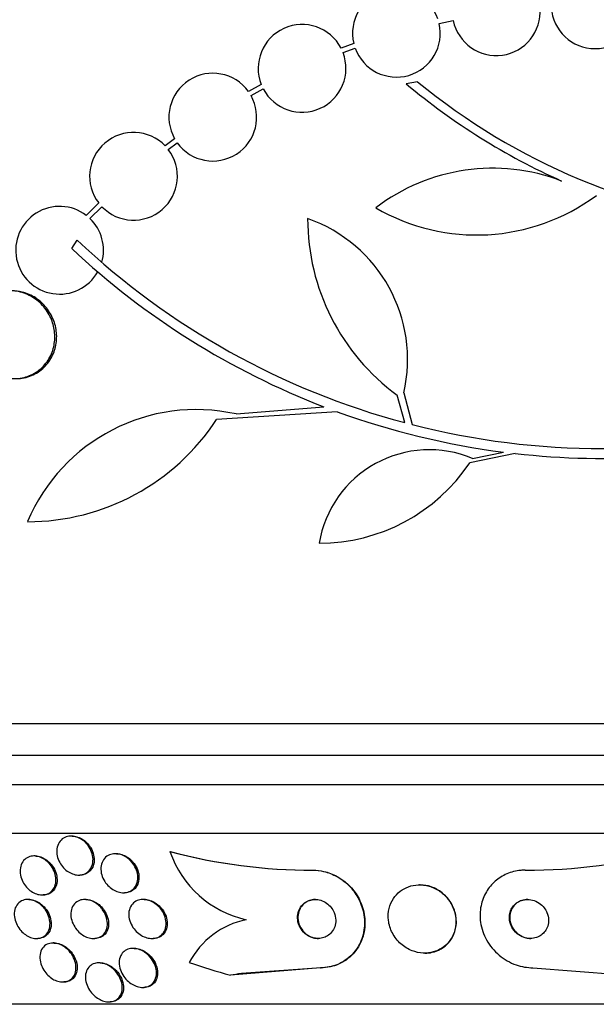
# Model space of a CAD drawing. Units: millimetres. Extents: x 0 to 1408, y 0 to 1210.
# Drawn here: x 988 to 1000, y 523 to 543 of the extents above; entities that cross this region are included whole.
import ezdxf
from ezdxf import colors
from ezdxf.entities.mleader import LeaderData, LeaderLine
from ezdxf.math import Vec2, Vec3

# ---------------------------------------------------------------- set-up
doc = ezdxf.new("R2010")
doc.units = ezdxf.units.MM
doc.layers.add('DV5_Défaut', color=7, linetype='Continuous')
doc.layers.add('Défaut', color=7, linetype='Continuous')

# ---------------------------------------------------------------- blocks, each defined once
blk = doc.blocks.new('_DOT')
at = {"color": 0}
blk.add_line((0, 0), (-1, 0), dxfattribs=at)
at = {"color": 0, "const_width": 0.333}
blk.add_lwpolyline([(-0.1665, 0, 1), (0.1665, 0, 1)], format="xyb", close=True, dxfattribs=at)
blk = doc.blocks.new('SE4')
at = {"layer": 'DV5_Défaut', "color": 7, "linetype": 'Continuous'}
for p, q in [((996.883, 542.879), (997.171, 542.941)), ((995.13, 542.471), (994.868, 542.374)), ((994.909, 542.283), (995.159, 542.375)), ((993.232, 541.63), (992.968, 541.487)), ((996.437, 541.686), (996.206, 541.644)), ((993.022, 541.402), (993.274, 541.539)), ((991.455, 540.516), (991.26, 540.371)), ((991.325, 540.295), (991.509, 540.432)), ((989.897, 539.199), (989.642, 538.944)), ((989.718, 538.879), (989.963, 539.123)), ((989.344, 538.265), (989.457, 538.436)), ((996.175, 534.694), (996.021, 535.258)), ((996.155, 535.303), (996.33, 534.654)), ((992.714, 534.872), (994.517, 535.02)), ((994.791, 534.918), (992.315, 534.758)), ((998.443, 534.061), (997.509, 533.87)), ((997.567, 533.958), (998.202, 534.09)), ((1026.914, 528.515), (973.247, 528.515)), ((1026.669, 527.865), (973.492, 527.865)), ((1026.426, 527.265), (973.734, 527.265)), ((1025.986, 526.265), (974.175, 526.265)), ((989.352, 526.215), (989.329, 526.215)), ((990.262, 525.853), (990.239, 525.853)), ((991.358, 525.896), (991.366, 525.896)), ((988.593, 525.807), (988.57, 525.807)), ((994.293, 525.515), (994.301, 525.515)), ((989.489, 525.415), (989.512, 525.415)), ((990.404, 525.053), (990.429, 525.053)), ((996.485, 525.215), (996.477, 525.215)), ((988.465, 524.915), (988.441, 524.915)), ((988.736, 525.007), (988.76, 525.007)), ((989.634, 524.915), (989.61, 524.915)), ((990.83, 524.915), (990.807, 524.915)), ((988.623, 524.115), (988.647, 524.115)), ((988.987, 524.023), (988.963, 524.023)), ((989.792, 524.115), (989.815, 524.115)), ((990.989, 524.115), (991.013, 524.115)), ((990.625, 523.912), (990.601, 523.912)), ((996.586, 523.815), (996.594, 523.815)), ((989.926, 523.615), (989.902, 523.615)), ((994.449, 523.515), (992.599, 523.361)), ((994.458, 523.515), (992.824, 523.395)), ((994.449, 523.515), (994.458, 523.515)), ((998.805, 523.515), (1000.753, 523.361)), ((989.16, 523.223), (989.184, 523.223)), ((990.8, 523.112), (990.825, 523.112)), ((990.106, 522.815), (990.13, 522.815)), ((1024.056, 522.765), (976.104, 522.765))]:
    blk.add_line(p, q, dxfattribs=at)
for centre, radius, start, end in [((996.005, 542.681), 0.9, 19.1291, 193.4492), ((1000.08, 543.265), 0.9, 183.6132, 356.3868), ((998.052, 543.122), 0.9, 191.6188, 4.4284), ((994.069, 541.96), 0.9, 27.3762, 201.5132), ((996.005, 542.681), 0.9, 199.8285, 12.7498), ((994.069, 541.96), 0.9, 207.8931, 20.9963), ((992.238, 540.96), 0.9, 35.8373, 209.5261), ((1004.957, 552.087), 13.625, 230.0381, 245.8987), ((1004.986, 552.134), 13.5, 230.7055, 263.6724), ((992.238, 540.96), 0.9, 215.9075, 29.4558), ((990.612, 539.747), 0.9, 43.9077, 217.4817), ((990.612, 539.747), 0.9, 223.8635, 37.5259), ((997.979, 535.957), 3.954, 69.045, 127.3541), ((997.65, 542.665), 4.122, 239.8689, 306.5639), ((989.095, 538.23), 0.9, 52.5718, 330.472), ((989.095, 538.23), 0.9, 344.0507, 46.1886), ((998.671, 538.879), 4.488, 180, 233.7981), ((993.175, 535.992), 3.058, 346.9775, 70.7392), ((1000.224, 549.863), 15.7, 226.7059, 255.0557), ((1000.224, 549.863), 15.902, 226.8318, 248.9712), ((991.898, 531.209), 3.753, 77.4427, 157.1967), ((988.439, 537.298), 4.635, 270, 326.7576), ((1000.214, 549.824), 15.862, 250.0095, 262.7132), ((1000.224, 549.863), 15.7, 255.6423, 284.5029), ((1000.224, 549.863), 15.902, 263.5707, 284.6979), ((996.679, 531.849), 2.289, 67.1599, 170.6145), ((994.421, 535.939), 3.717, 270, 326.1834), ((993.391, 526.6), 2.151, 199.0988, 257.4465), ((994.289, 536.977), 11.462, 255.1848, 270.0171), ((994.297, 536.976), 11.461, 255.1844, 270.0171), ((998.654, 537.508), 11.993, 269.9719, 284.4884), ((993.271, 522.82), 1.716, 101.6948, 152.0884), ((994.499, 511.748), 11.767, 98.1829, 99.2922)]:
    blk.add_arc(centre, radius, start, end, dxfattribs=at)
blk.add_ellipse((996.676, 538.265), major_axis=(0, -15.463), ratio=0.989889, start_param=5.955865, end_param=6.013581, dxfattribs=at)
for points, knots in [([(987.527, 535.874), (987.588, 535.811), (987.658, 535.758), (987.732, 535.715), (987.821, 535.664), (987.918, 535.629), (988.017, 535.611), (988.119, 535.593), (988.226, 535.594), (988.327, 535.613), (988.429, 535.633), (988.528, 535.673), (988.616, 535.731), (988.7, 535.786), (988.777, 535.859), (988.837, 535.944), (988.894, 536.023), (988.938, 536.115), (988.965, 536.212), (988.99, 536.303), (989.001, 536.401), (988.996, 536.498), (988.992, 536.592), (988.973, 536.687), (988.941, 536.775), (988.924, 536.821), (988.904, 536.866), (988.881, 536.908), (988.831, 537.001), (988.765, 537.085), (988.689, 537.155), (988.614, 537.224), (988.528, 537.281), (988.437, 537.321), (988.343, 537.364), (988.241, 537.389), (988.14, 537.396), (988.036, 537.403), (987.93, 537.391), (987.831, 537.359), (987.733, 537.328), (987.64, 537.277), (987.559, 537.21), (987.483, 537.146), (987.416, 537.066), (987.366, 536.976), (987.319, 536.892), (987.285, 536.797), (987.268, 536.699), (987.252, 536.606), (987.25, 536.508), (987.263, 536.413), (987.276, 536.319), (987.304, 536.226), (987.343, 536.141), (987.375, 536.073), (987.415, 536.008), (987.461, 535.95)], [0, 0, 0, 0, 0.047507, 0.047507, 0.047507, 0.104957, 0.104957, 0.104957, 0.164775, 0.164775, 0.164775, 0.224739, 0.224739, 0.224739, 0.282266, 0.282266, 0.282266, 0.335986, 0.335986, 0.335986, 0.38656, 0.38656, 0.38656, 0.435996, 0.435996, 0.435996, 0.461437, 0.461437, 0.461437, 0.517506, 0.517506, 0.517506, 0.573409, 0.573409, 0.573409, 0.631903, 0.631903, 0.631903, 0.692106, 0.692106, 0.692106, 0.751471, 0.751471, 0.751471, 0.807753, 0.807753, 0.807753, 0.86036, 0.86036, 0.86036, 0.910489, 0.910489, 0.910489, 0.960187, 0.960187, 0.960187, 1, 1, 1, 1]), ([(988.205, 535.598), (988.208, 535.598), (988.21, 535.598), (988.213, 535.598), (988.317, 535.599), (988.422, 535.62), (988.519, 535.66), (988.614, 535.699), (988.703, 535.757), (988.778, 535.83), (988.849, 535.899), (988.91, 535.984), (988.953, 536.077), (988.994, 536.164), (989.02, 536.26), (989.031, 536.358), (989.04, 536.452), (989.035, 536.549), (989.016, 536.642), (989.007, 536.69), (988.993, 536.737), (988.976, 536.782), (988.94, 536.879), (988.888, 536.971), (988.825, 537.05), (988.762, 537.128), (988.687, 537.197), (988.605, 537.251), (988.519, 537.307), (988.424, 537.348), (988.327, 537.373), (988.259, 537.389), (988.189, 537.398), (988.12, 537.398)], [0, 0, 0, 0, 0.003201, 0.003201, 0.003201, 0.121526, 0.121526, 0.121526, 0.237429, 0.237429, 0.237429, 0.346669, 0.346669, 0.346669, 0.448598, 0.448598, 0.448598, 0.546179, 0.546179, 0.546179, 0.595782, 0.595782, 0.595782, 0.702828, 0.702828, 0.702828, 0.809535, 0.809535, 0.809535, 0.921542, 0.921542, 0.921542, 1, 1, 1, 1]), ([(989.655, 526.05), (989.69, 526.011), (989.718, 525.966), (989.739, 525.92), (989.759, 525.874), (989.773, 525.825), (989.778, 525.778), (989.784, 525.729), (989.781, 525.679), (989.77, 525.634), (989.758, 525.59), (989.738, 525.549), (989.71, 525.515), (989.684, 525.483), (989.65, 525.457), (989.612, 525.44), (989.578, 525.425), (989.539, 525.416), (989.499, 525.415), (989.462, 525.414), (989.423, 525.419), (989.385, 525.431), (989.348, 525.442), (989.311, 525.459), (989.277, 525.48), (989.241, 525.503), (989.207, 525.531), (989.178, 525.562), (989.146, 525.596), (989.118, 525.634), (989.097, 525.674), (989.073, 525.718), (989.055, 525.764), (989.046, 525.81), (989.035, 525.86), (989.033, 525.909), (989.04, 525.956), (989.046, 526.003), (989.062, 526.047), (989.086, 526.085), (989.109, 526.121), (989.139, 526.151), (989.175, 526.174), (989.208, 526.193), (989.246, 526.207), (989.286, 526.212), (989.323, 526.217), (989.362, 526.215), (989.401, 526.207), (989.438, 526.199), (989.476, 526.185), (989.511, 526.167), (989.548, 526.147), (989.583, 526.122), (989.613, 526.094), (989.628, 526.08), (989.642, 526.066), (989.655, 526.05)], [0, 0, 0, 0, 0.059934, 0.059934, 0.059934, 0.119695, 0.119695, 0.119695, 0.18228, 0.18228, 0.18228, 0.243948, 0.243948, 0.243948, 0.30054, 0.30054, 0.30054, 0.350888, 0.350888, 0.350888, 0.397273, 0.397273, 0.397273, 0.443162, 0.443162, 0.443162, 0.491551, 0.491551, 0.491551, 0.544496, 0.544496, 0.544496, 0.602695, 0.602695, 0.602695, 0.664765, 0.664765, 0.664765, 0.727028, 0.727028, 0.727028, 0.785109, 0.785109, 0.785109, 0.836983, 0.836983, 0.836983, 0.884177, 0.884177, 0.884177, 0.929951, 0.929951, 0.929951, 0.977397, 0.977397, 0.977397, 1, 1, 1, 1]), ([(989.352, 526.215), (989.363, 526.215), (989.374, 526.214), (989.385, 526.213), (989.423, 526.209), (989.461, 526.199), (989.498, 526.184), (989.535, 526.168), (989.571, 526.147), (989.603, 526.122), (989.638, 526.095), (989.67, 526.063), (989.697, 526.028), (989.711, 526.01), (989.723, 525.991), (989.735, 525.972)], [0, 0, 0, 0, 0.076245, 0.076245, 0.076245, 0.327994, 0.327994, 0.327994, 0.583662, 0.583662, 0.583662, 0.857522, 0.857522, 0.857522, 1, 1, 1, 1]), ([(989.735, 525.972), (989.762, 525.926), (989.782, 525.876), (989.793, 525.827), (989.804, 525.778), (989.807, 525.728), (989.802, 525.682), (989.796, 525.634), (989.781, 525.589), (989.758, 525.551), (989.737, 525.514), (989.707, 525.483), (989.671, 525.46), (989.639, 525.439), (989.601, 525.425), (989.561, 525.418), (989.545, 525.416), (989.529, 525.415), (989.513, 525.415)], [0, 0, 0, 0, 0.195333, 0.195333, 0.195333, 0.390512, 0.390512, 0.390512, 0.587342, 0.587342, 0.587342, 0.771909, 0.771909, 0.771909, 0.936571, 0.936571, 0.936571, 1, 1, 1, 1]), ([(990.549, 525.712), (990.586, 525.675), (990.618, 525.631), (990.642, 525.586), (990.667, 525.541), (990.684, 525.493), (990.693, 525.445), (990.702, 525.396), (990.703, 525.345), (990.695, 525.298), (990.687, 525.252), (990.669, 525.208), (990.643, 525.171), (990.619, 525.137), (990.587, 525.109), (990.55, 525.088), (990.517, 525.07), (990.479, 525.059), (990.439, 525.055), (990.402, 525.051), (990.363, 525.054), (990.325, 525.062), (990.287, 525.071), (990.249, 525.085), (990.214, 525.104), (990.177, 525.124), (990.141, 525.15), (990.11, 525.178), (990.076, 525.21), (990.045, 525.247), (990.021, 525.285), (989.994, 525.328), (989.973, 525.374), (989.96, 525.42), (989.946, 525.469), (989.94, 525.52), (989.943, 525.568), (989.947, 525.616), (989.959, 525.663), (989.981, 525.703), (990.001, 525.741), (990.03, 525.775), (990.065, 525.8), (990.096, 525.822), (990.133, 525.838), (990.173, 525.847), (990.209, 525.854), (990.248, 525.855), (990.287, 525.85), (990.325, 525.845), (990.363, 525.833), (990.399, 525.817), (990.437, 525.8), (990.473, 525.778), (990.506, 525.751), (990.521, 525.739), (990.535, 525.726), (990.549, 525.712)], [0, 0, 0, 0, 0.060339, 0.060339, 0.060339, 0.12049, 0.12049, 0.12049, 0.183754, 0.183754, 0.183754, 0.24605, 0.24605, 0.24605, 0.302838, 0.302838, 0.302838, 0.352886, 0.352886, 0.352886, 0.398735, 0.398735, 0.398735, 0.444116, 0.444116, 0.444116, 0.492183, 0.492183, 0.492183, 0.545104, 0.545104, 0.545104, 0.60364, 0.60364, 0.60364, 0.666349, 0.666349, 0.666349, 0.729268, 0.729268, 0.729268, 0.787633, 0.787633, 0.787633, 0.839284, 0.839284, 0.839284, 0.885966, 0.885966, 0.885966, 0.931212, 0.931212, 0.931212, 0.978284, 0.978284, 0.978284, 1, 1, 1, 1]), ([(990.261, 525.853), (990.288, 525.853), (990.316, 525.85), (990.343, 525.844), (990.38, 525.835), (990.418, 525.821), (990.454, 525.801), (990.491, 525.781), (990.526, 525.756), (990.558, 525.727), (990.573, 525.713), (990.587, 525.698), (990.6, 525.682)], [0, 0, 0, 0, 0.218348, 0.218348, 0.218348, 0.523197, 0.523197, 0.523197, 0.845643, 0.845643, 0.845643, 1, 1, 1, 1]), ([(988.879, 525.659), (988.914, 525.621), (988.944, 525.577), (988.966, 525.533), (988.989, 525.488), (989.005, 525.441), (989.013, 525.395), (989.022, 525.346), (989.023, 525.296), (989.015, 525.251), (989.007, 525.204), (988.99, 525.16), (988.965, 525.124), (988.941, 525.089), (988.909, 525.06), (988.872, 525.04), (988.838, 525.022), (988.8, 525.011), (988.759, 525.008), (988.723, 525.006), (988.684, 525.01), (988.646, 525.02), (988.609, 525.03), (988.573, 525.046), (988.539, 525.066), (988.503, 525.087), (988.47, 525.113), (988.441, 525.142), (988.409, 525.174), (988.381, 525.21), (988.358, 525.248), (988.333, 525.29), (988.314, 525.335), (988.302, 525.38), (988.288, 525.428), (988.283, 525.478), (988.286, 525.525), (988.289, 525.573), (988.301, 525.619), (988.322, 525.66), (988.342, 525.698), (988.37, 525.732), (988.405, 525.757), (988.437, 525.779), (988.474, 525.795), (988.515, 525.803), (988.551, 525.809), (988.59, 525.809), (988.629, 525.802), (988.666, 525.795), (988.703, 525.783), (988.739, 525.765), (988.774, 525.747), (988.809, 525.723), (988.84, 525.697), (988.853, 525.685), (988.866, 525.672), (988.879, 525.659)], [0, 0, 0, 0, 0.058701, 0.058701, 0.058701, 0.117165, 0.117165, 0.117165, 0.179663, 0.179663, 0.179663, 0.242983, 0.242983, 0.242983, 0.30217, 0.30217, 0.30217, 0.354486, 0.354486, 0.354486, 0.401358, 0.401358, 0.401358, 0.44643, 0.44643, 0.44643, 0.493174, 0.493174, 0.493174, 0.544152, 0.544152, 0.544152, 0.600721, 0.600721, 0.600721, 0.662326, 0.662326, 0.662326, 0.725825, 0.725825, 0.725825, 0.786335, 0.786335, 0.786335, 0.840374, 0.840374, 0.840374, 0.888413, 0.888413, 0.888413, 0.933694, 0.933694, 0.933694, 0.979728, 0.979728, 0.979728, 1, 1, 1, 1]), ([(988.592, 525.807), (988.621, 525.807), (988.651, 525.804), (988.68, 525.796), (988.717, 525.786), (988.754, 525.771), (988.788, 525.751), (988.823, 525.73), (988.857, 525.704), (988.886, 525.675), (988.9, 525.661), (988.913, 525.647), (988.924, 525.633)], [0, 0, 0, 0, 0.243299, 0.243299, 0.243299, 0.545772, 0.545772, 0.545772, 0.858537, 0.858537, 0.858537, 1, 1, 1, 1]), ([(990.6, 525.682), (990.635, 525.641), (990.664, 525.595), (990.684, 525.548), (990.705, 525.501), (990.718, 525.451), (990.722, 525.403), (990.727, 525.353), (990.722, 525.303), (990.709, 525.258), (990.695, 525.215), (990.673, 525.175), (990.643, 525.142), (990.615, 525.113), (990.581, 525.089), (990.542, 525.074), (990.508, 525.06), (990.469, 525.053), (990.429, 525.053), (990.429, 525.053), (990.429, 525.053), (990.429, 525.053)], [0, 0, 0, 0, 0.175237, 0.175237, 0.175237, 0.350081, 0.350081, 0.350081, 0.531107, 0.531107, 0.531107, 0.705217, 0.705217, 0.705217, 0.861275, 0.861275, 0.861275, 0.999296, 0.999296, 0.999296, 1, 1, 1, 1]), ([(988.924, 525.633), (988.958, 525.592), (988.985, 525.546), (989.005, 525.5), (989.024, 525.454), (989.037, 525.405), (989.041, 525.359), (989.046, 525.309), (989.043, 525.26), (989.03, 525.216), (989.018, 525.172), (988.997, 525.131), (988.968, 525.098), (988.941, 525.067), (988.907, 525.043), (988.868, 525.027), (988.835, 525.014), (988.798, 525.007), (988.76, 525.007)], [0, 0, 0, 0, 0.170687, 0.170687, 0.170687, 0.340787, 0.340787, 0.340787, 0.520781, 0.520781, 0.520781, 0.699579, 0.699579, 0.699579, 0.863574, 0.863574, 0.863574, 1, 1, 1, 1]), ([(994.293, 525.515), (994.365, 525.515), (994.44, 525.506), (994.512, 525.49), (994.608, 525.468), (994.703, 525.431), (994.789, 525.383), (994.876, 525.334), (994.957, 525.272), (995.026, 525.203), (995.101, 525.128), (995.164, 525.043), (995.214, 524.955), (995.269, 524.855), (995.308, 524.749), (995.33, 524.642), (995.354, 524.523), (995.357, 524.402), (995.339, 524.287), (995.321, 524.163), (995.278, 524.043), (995.213, 523.937), (995.149, 523.832), (995.061, 523.738), (994.955, 523.667), (994.86, 523.603), (994.747, 523.555), (994.627, 523.532), (994.57, 523.521), (994.51, 523.515), (994.449, 523.515)], [0, 0, 0, 0, 0.0667, 0.0667, 0.0667, 0.154829, 0.154829, 0.154829, 0.244087, 0.244087, 0.244087, 0.340689, 0.340689, 0.340689, 0.448943, 0.448943, 0.448943, 0.570146, 0.570146, 0.570146, 0.700341, 0.700341, 0.700341, 0.829202, 0.829202, 0.829202, 0.944781, 0.944781, 0.944781, 1, 1, 1, 1]), ([(994.301, 525.515), (994.371, 525.515), (994.442, 525.507), (994.512, 525.492), (994.608, 525.47), (994.703, 525.434), (994.79, 525.387), (994.877, 525.338), (994.958, 525.278), (995.028, 525.209), (995.103, 525.135), (995.167, 525.051), (995.217, 524.963), (995.273, 524.864), (995.313, 524.758), (995.336, 524.652), (995.361, 524.534), (995.365, 524.412), (995.349, 524.297), (995.332, 524.173), (995.29, 524.053), (995.227, 523.946), (995.164, 523.84), (995.077, 523.745), (994.972, 523.673), (994.877, 523.607), (994.764, 523.558), (994.645, 523.534), (994.584, 523.521), (994.521, 523.515), (994.458, 523.515)], [0, 0, 0, 0, 0.064187, 0.064187, 0.064187, 0.152317, 0.152317, 0.152317, 0.241384, 0.241384, 0.241384, 0.337667, 0.337667, 0.337667, 0.445551, 0.445551, 0.445551, 0.566458, 0.566458, 0.566458, 0.696607, 0.696607, 0.696607, 0.825783, 0.825783, 0.825783, 0.941885, 0.941885, 0.941885, 1, 1, 1, 1]), ([(998.648, 525.515), (998.617, 525.515), (998.586, 525.514), (998.556, 525.511), (998.457, 525.501), (998.359, 525.477), (998.271, 525.439), (998.183, 525.402), (998.102, 525.35), (998.032, 525.29), (997.959, 525.227), (997.897, 525.152), (997.85, 525.072), (997.797, 524.983), (997.76, 524.885), (997.74, 524.786), (997.717, 524.675), (997.714, 524.558), (997.731, 524.445), (997.749, 524.321), (997.792, 524.198), (997.854, 524.085), (997.919, 523.969), (998.008, 523.86), (998.115, 523.771), (998.215, 523.687), (998.334, 523.618), (998.462, 523.573), (998.571, 523.536), (998.689, 523.515), (998.805, 523.515)], [0, 0, 0, 0, 0.027391, 0.027391, 0.027391, 0.116322, 0.116322, 0.116322, 0.204247, 0.204247, 0.204247, 0.296993, 0.296993, 0.296993, 0.399781, 0.399781, 0.399781, 0.51545, 0.51545, 0.51545, 0.642642, 0.642642, 0.642642, 0.773692, 0.773692, 0.773692, 0.896264, 0.896264, 0.896264, 1, 1, 1, 1]), ([(997.069, 524.915), (997.021, 524.977), (996.963, 525.033), (996.897, 525.08), (996.83, 525.126), (996.754, 525.164), (996.674, 525.187), (996.602, 525.208), (996.525, 525.217), (996.451, 525.214), (996.382, 525.212), (996.314, 525.199), (996.252, 525.176), (996.189, 525.153), (996.131, 525.121), (996.08, 525.082), (996.026, 525.04), (995.98, 524.989), (995.943, 524.933), (995.902, 524.872), (995.873, 524.803), (995.855, 524.732), (995.836, 524.653), (995.831, 524.569), (995.841, 524.487), (995.851, 524.399), (995.879, 524.31), (995.922, 524.228), (995.964, 524.146), (996.024, 524.069), (996.097, 524.004), (996.163, 523.946), (996.242, 523.897), (996.326, 523.864), (996.399, 523.836), (996.478, 523.819), (996.556, 523.816), (996.625, 523.813), (996.696, 523.82), (996.761, 523.838), (996.825, 523.856), (996.885, 523.883), (996.938, 523.917), (996.995, 523.954), (997.045, 523.999), (997.085, 524.05), (997.131, 524.107), (997.165, 524.171), (997.189, 524.238), (997.215, 524.313), (997.227, 524.394), (997.226, 524.474), (997.224, 524.561), (997.206, 524.651), (997.172, 524.735), (997.146, 524.798), (997.111, 524.859), (997.069, 524.915)], [0, 0, 0, 0, 0.05271, 0.05271, 0.05271, 0.10577, 0.10577, 0.10577, 0.153973, 0.153973, 0.153973, 0.198454, 0.198454, 0.198454, 0.243125, 0.243125, 0.243125, 0.291191, 0.291191, 0.291191, 0.344864, 0.344864, 0.344864, 0.404898, 0.404898, 0.404898, 0.469532, 0.469532, 0.469532, 0.533928, 0.533928, 0.533928, 0.592275, 0.592275, 0.592275, 0.642411, 0.642411, 0.642411, 0.687192, 0.687192, 0.687192, 0.731097, 0.731097, 0.731097, 0.77782, 0.77782, 0.77782, 0.829944, 0.829944, 0.829944, 0.888618, 0.888618, 0.888618, 0.952563, 0.952563, 0.952563, 1, 1, 1, 1]), ([(997.105, 524.875), (997.061, 524.941), (997.005, 525.002), (996.94, 525.053), (996.875, 525.104), (996.799, 525.147), (996.719, 525.175), (996.647, 525.2), (996.569, 525.214), (996.493, 525.215), (996.49, 525.215), (996.488, 525.215), (996.485, 525.215)], [0, 0, 0, 0, 0.339346, 0.339346, 0.339346, 0.681044, 0.681044, 0.681044, 0.989306, 0.989306, 0.989306, 1, 1, 1, 1]), ([(988.796, 524.713), (988.828, 524.669), (988.853, 524.621), (988.87, 524.573), (988.888, 524.525), (988.897, 524.475), (988.899, 524.428), (988.9, 524.379), (988.893, 524.33), (988.876, 524.287), (988.86, 524.245), (988.834, 524.207), (988.801, 524.178), (988.772, 524.153), (988.735, 524.133), (988.694, 524.123), (988.659, 524.115), (988.62, 524.113), (988.58, 524.118), (988.544, 524.123), (988.507, 524.134), (988.472, 524.149), (988.436, 524.165), (988.402, 524.187), (988.371, 524.211), (988.337, 524.238), (988.306, 524.269), (988.28, 524.302), (988.251, 524.339), (988.226, 524.38), (988.208, 524.421), (988.188, 524.467), (988.174, 524.516), (988.168, 524.562), (988.162, 524.613), (988.165, 524.663), (988.177, 524.708), (988.188, 524.753), (988.21, 524.794), (988.239, 524.828), (988.266, 524.858), (988.301, 524.882), (988.341, 524.897), (988.375, 524.91), (988.414, 524.916), (988.454, 524.915), (988.491, 524.913), (988.528, 524.905), (988.565, 524.892), (988.601, 524.879), (988.636, 524.86), (988.668, 524.838), (988.703, 524.814), (988.734, 524.785), (988.762, 524.754), (988.774, 524.741), (988.785, 524.727), (988.796, 524.713)], [0, 0, 0, 0, 0.061926, 0.061926, 0.061926, 0.123645, 0.123645, 0.123645, 0.188911, 0.188911, 0.188911, 0.252432, 0.252432, 0.252432, 0.308841, 0.308841, 0.308841, 0.357338, 0.357338, 0.357338, 0.40153, 0.40153, 0.40153, 0.445796, 0.445796, 0.445796, 0.493553, 0.493553, 0.493553, 0.547115, 0.547115, 0.547115, 0.607223, 0.607223, 0.607223, 0.671954, 0.671954, 0.671954, 0.736297, 0.736297, 0.736297, 0.794545, 0.794545, 0.794545, 0.844752, 0.844752, 0.844752, 0.889702, 0.889702, 0.889702, 0.93367, 0.93367, 0.93367, 0.98022, 0.98022, 0.98022, 1, 1, 1, 1]), ([(988.465, 524.915), (988.475, 524.915), (988.485, 524.915), (988.495, 524.914), (988.531, 524.91), (988.568, 524.901), (988.604, 524.886), (988.64, 524.871), (988.675, 524.851), (988.706, 524.827), (988.74, 524.802), (988.771, 524.772), (988.798, 524.74), (988.81, 524.726), (988.821, 524.711), (988.831, 524.696)], [0, 0, 0, 0, 0.073359, 0.073359, 0.073359, 0.33738, 0.33738, 0.33738, 0.59904, 0.59904, 0.59904, 0.878667, 0.878667, 0.878667, 1, 1, 1, 1]), ([(989.968, 524.718), (990.002, 524.674), (990.028, 524.626), (990.046, 524.577), (990.064, 524.528), (990.074, 524.478), (990.076, 524.43), (990.077, 524.38), (990.07, 524.331), (990.052, 524.287), (990.036, 524.246), (990.01, 524.208), (989.976, 524.179), (989.946, 524.154), (989.91, 524.135), (989.869, 524.125), (989.834, 524.115), (989.795, 524.113), (989.756, 524.117), (989.72, 524.121), (989.682, 524.131), (989.647, 524.145), (989.61, 524.16), (989.574, 524.181), (989.542, 524.205), (989.507, 524.231), (989.475, 524.262), (989.447, 524.295), (989.416, 524.333), (989.39, 524.374), (989.371, 524.416), (989.349, 524.463), (989.335, 524.512), (989.329, 524.56), (989.323, 524.611), (989.325, 524.661), (989.338, 524.707), (989.35, 524.752), (989.372, 524.793), (989.402, 524.827), (989.429, 524.857), (989.464, 524.881), (989.503, 524.896), (989.537, 524.909), (989.576, 524.916), (989.616, 524.915), (989.652, 524.914), (989.69, 524.907), (989.727, 524.895), (989.764, 524.883), (989.8, 524.865), (989.833, 524.844), (989.869, 524.82), (989.903, 524.792), (989.932, 524.761), (989.945, 524.747), (989.957, 524.733), (989.968, 524.718)], [0, 0, 0, 0, 0.062955, 0.062955, 0.062955, 0.125756, 0.125756, 0.125756, 0.191056, 0.191056, 0.191056, 0.253178, 0.253178, 0.253178, 0.307575, 0.307575, 0.307575, 0.35472, 0.35472, 0.35472, 0.398658, 0.398658, 0.398658, 0.443559, 0.443559, 0.443559, 0.492565, 0.492565, 0.492565, 0.547674, 0.547674, 0.547674, 0.609094, 0.609094, 0.609094, 0.674159, 0.674159, 0.674159, 0.737408, 0.737408, 0.737408, 0.793714, 0.793714, 0.793714, 0.842379, 0.842379, 0.842379, 0.886818, 0.886818, 0.886818, 0.931195, 0.931195, 0.931195, 0.978817, 0.978817, 0.978817, 1, 1, 1, 1]), ([(989.634, 524.915), (989.644, 524.915), (989.653, 524.915), (989.663, 524.914), (989.7, 524.91), (989.738, 524.901), (989.774, 524.887), (989.81, 524.872), (989.846, 524.852), (989.879, 524.829), (989.914, 524.803), (989.946, 524.773), (989.974, 524.74), (989.987, 524.724), (989.999, 524.709), (990.01, 524.692)], [0, 0, 0, 0, 0.069881, 0.069881, 0.069881, 0.326216, 0.326216, 0.326216, 0.586805, 0.586805, 0.586805, 0.869703, 0.869703, 0.869703, 1, 1, 1, 1]), ([(991.165, 524.728), (991.2, 524.684), (991.228, 524.636), (991.248, 524.587), (991.267, 524.538), (991.279, 524.487), (991.281, 524.437), (991.283, 524.387), (991.276, 524.337), (991.258, 524.293), (991.242, 524.251), (991.217, 524.213), (991.183, 524.184), (991.154, 524.159), (991.118, 524.139), (991.078, 524.127), (991.043, 524.117), (991.005, 524.113), (990.966, 524.116), (990.929, 524.118), (990.891, 524.127), (990.855, 524.14), (990.817, 524.154), (990.78, 524.173), (990.746, 524.196), (990.709, 524.221), (990.675, 524.252), (990.646, 524.285), (990.613, 524.322), (990.585, 524.363), (990.564, 524.406), (990.541, 524.453), (990.525, 524.503), (990.518, 524.552), (990.511, 524.603), (990.513, 524.655), (990.526, 524.701), (990.537, 524.746), (990.559, 524.788), (990.589, 524.822), (990.615, 524.852), (990.65, 524.877), (990.689, 524.893), (990.722, 524.906), (990.761, 524.914), (990.8, 524.915), (990.837, 524.916), (990.875, 524.91), (990.912, 524.9), (990.95, 524.889), (990.987, 524.872), (991.022, 524.852), (991.059, 524.83), (991.094, 524.802), (991.125, 524.772), (991.139, 524.758), (991.152, 524.743), (991.165, 524.728)], [0, 0, 0, 0, 0.063829, 0.063829, 0.063829, 0.12755, 0.12755, 0.12755, 0.192855, 0.192855, 0.192855, 0.25379, 0.25379, 0.25379, 0.306559, 0.306559, 0.306559, 0.35264, 0.35264, 0.35264, 0.396374, 0.396374, 0.396374, 0.44179, 0.44179, 0.44179, 0.49184, 0.49184, 0.49184, 0.548268, 0.548268, 0.548268, 0.610807, 0.610807, 0.610807, 0.676135, 0.676135, 0.676135, 0.738436, 0.738436, 0.738436, 0.793139, 0.793139, 0.793139, 0.84057, 0.84057, 0.84057, 0.884595, 0.884595, 0.884595, 0.929299, 0.929299, 0.929299, 0.977815, 0.977815, 0.977815, 1, 1, 1, 1]), ([(990.83, 524.915), (990.833, 524.915), (990.835, 524.915), (990.837, 524.915), (990.874, 524.914), (990.912, 524.907), (990.949, 524.896), (990.987, 524.883), (991.024, 524.866), (991.058, 524.844), (991.095, 524.82), (991.13, 524.791), (991.16, 524.76), (991.174, 524.745), (991.187, 524.729), (991.2, 524.713)], [0, 0, 0, 0, 0.01693, 0.01693, 0.01693, 0.285013, 0.285013, 0.285013, 0.559897, 0.559897, 0.559897, 0.860045, 0.860045, 0.860045, 1, 1, 1, 1]), ([(994.664, 524.752), (994.638, 524.785), (994.606, 524.816), (994.57, 524.84), (994.534, 524.865), (994.493, 524.885), (994.451, 524.898), (994.412, 524.91), (994.37, 524.916), (994.331, 524.915), (994.292, 524.914), (994.255, 524.908), (994.22, 524.896), (994.184, 524.884), (994.15, 524.867), (994.121, 524.845), (994.089, 524.821), (994.061, 524.792), (994.04, 524.76), (994.015, 524.724), (993.997, 524.684), (993.987, 524.641), (993.975, 524.595), (993.973, 524.545), (993.979, 524.496), (993.985, 524.444), (994.002, 524.392), (994.028, 524.344), (994.052, 524.298), (994.087, 524.255), (994.128, 524.219), (994.164, 524.188), (994.207, 524.161), (994.252, 524.143), (994.291, 524.128), (994.333, 524.118), (994.375, 524.116), (994.413, 524.113), (994.451, 524.117), (994.487, 524.125), (994.524, 524.134), (994.559, 524.149), (994.589, 524.168), (994.623, 524.188), (994.652, 524.214), (994.676, 524.243), (994.703, 524.276), (994.724, 524.314), (994.738, 524.354), (994.754, 524.398), (994.761, 524.446), (994.76, 524.494), (994.758, 524.545), (994.747, 524.598), (994.726, 524.648), (994.711, 524.684), (994.69, 524.72), (994.664, 524.752)], [0, 0, 0, 0, 0.04905, 0.04905, 0.04905, 0.09838, 0.09838, 0.09838, 0.144096, 0.144096, 0.144096, 0.187891, 0.187891, 0.187891, 0.233505, 0.233505, 0.233505, 0.283798, 0.283798, 0.283798, 0.34048, 0.34048, 0.34048, 0.403304, 0.403304, 0.403304, 0.468949, 0.468949, 0.468949, 0.531445, 0.531445, 0.531445, 0.585994, 0.585994, 0.585994, 0.633013, 0.633013, 0.633013, 0.676679, 0.676679, 0.676679, 0.721286, 0.721286, 0.721286, 0.770053, 0.770053, 0.770053, 0.825056, 0.825056, 0.825056, 0.886572, 0.886572, 0.886572, 0.951943, 0.951943, 0.951943, 1, 1, 1, 1]), ([(994.344, 524.915), (994.331, 524.915), (994.318, 524.914), (994.305, 524.913), (994.267, 524.909), (994.231, 524.899), (994.198, 524.885), (994.163, 524.869), (994.131, 524.848), (994.103, 524.824), (994.073, 524.796), (994.048, 524.764), (994.029, 524.729), (994.007, 524.689), (993.993, 524.646), (993.987, 524.601), (993.981, 524.552), (993.983, 524.5), (993.995, 524.45), (994.007, 524.4), (994.029, 524.349), (994.061, 524.303), (994.09, 524.261), (994.128, 524.222), (994.172, 524.191), (994.209, 524.165), (994.253, 524.144), (994.297, 524.131), (994.333, 524.12), (994.371, 524.115), (994.408, 524.115)], [0, 0, 0, 0, 0.029975, 0.029975, 0.029975, 0.117784, 0.117784, 0.117784, 0.211129, 0.211129, 0.211129, 0.315145, 0.315145, 0.315145, 0.432346, 0.432346, 0.432346, 0.560626, 0.560626, 0.560626, 0.691403, 0.691403, 0.691403, 0.812299, 0.812299, 0.812299, 0.916287, 0.916287, 0.916287, 1, 1, 1, 1]), ([(996.594, 523.815), (996.643, 523.815), (996.692, 523.82), (996.738, 523.831), (996.803, 523.845), (996.865, 523.869), (996.92, 523.901), (996.978, 523.935), (997.03, 523.977), (997.073, 524.025), (997.12, 524.079), (997.158, 524.14), (997.184, 524.204), (997.214, 524.277), (997.231, 524.355), (997.234, 524.434), (997.237, 524.52), (997.224, 524.609), (997.195, 524.694), (997.174, 524.756), (997.144, 524.818), (997.105, 524.875)], [0, 0, 0, 0, 0.092586, 0.092586, 0.092586, 0.221165, 0.221165, 0.221165, 0.356552, 0.356552, 0.356552, 0.506894, 0.506894, 0.506894, 0.676418, 0.676418, 0.676418, 0.86272, 0.86272, 0.86272, 1, 1, 1, 1]), ([(999.035, 524.743), (999.006, 524.78), (998.971, 524.813), (998.931, 524.841), (998.89, 524.868), (998.843, 524.89), (998.794, 524.902), (998.751, 524.913), (998.704, 524.917), (998.659, 524.914), (998.619, 524.91), (998.579, 524.901), (998.543, 524.886), (998.508, 524.871), (998.476, 524.851), (998.448, 524.827), (998.419, 524.802), (998.394, 524.772), (998.374, 524.74), (998.353, 524.705), (998.338, 524.666), (998.329, 524.627), (998.32, 524.582), (998.319, 524.536), (998.325, 524.491), (998.332, 524.441), (998.348, 524.391), (998.373, 524.346), (998.398, 524.299), (998.434, 524.256), (998.476, 524.219), (998.516, 524.186), (998.563, 524.158), (998.614, 524.14), (998.658, 524.124), (998.707, 524.115), (998.754, 524.115), (998.795, 524.115), (998.837, 524.121), (998.875, 524.134), (998.911, 524.146), (998.946, 524.163), (998.975, 524.185), (999.006, 524.207), (999.033, 524.234), (999.055, 524.264), (999.079, 524.296), (999.097, 524.333), (999.108, 524.37), (999.121, 524.412), (999.127, 524.457), (999.125, 524.501), (999.123, 524.551), (999.111, 524.6), (999.092, 524.647), (999.077, 524.68), (999.058, 524.713), (999.035, 524.743)], [0, 0, 0, 0, 0.056299, 0.056299, 0.056299, 0.113013, 0.113013, 0.113013, 0.163628, 0.163628, 0.163628, 0.208761, 0.208761, 0.208761, 0.25262, 0.25262, 0.25262, 0.298892, 0.298892, 0.298892, 0.350254, 0.350254, 0.350254, 0.408139, 0.408139, 0.408139, 0.471811, 0.471811, 0.471811, 0.537347, 0.537347, 0.537347, 0.598613, 0.598613, 0.598613, 0.651578, 0.651578, 0.651578, 0.697622, 0.697622, 0.697622, 0.741158, 0.741158, 0.741158, 0.786305, 0.786305, 0.786305, 0.836083, 0.836083, 0.836083, 0.892312, 0.892312, 0.892312, 0.954816, 0.954816, 0.954816, 1, 1, 1, 1]), ([(998.7, 524.915), (998.679, 524.915), (998.657, 524.913), (998.636, 524.91), (998.597, 524.903), (998.56, 524.891), (998.526, 524.874), (998.492, 524.856), (998.461, 524.834), (998.435, 524.808), (998.408, 524.78), (998.385, 524.748), (998.368, 524.715), (998.349, 524.677), (998.337, 524.636), (998.332, 524.595), (998.326, 524.548), (998.329, 524.5), (998.34, 524.454), (998.351, 524.405), (998.373, 524.356), (998.402, 524.311), (998.432, 524.267), (998.471, 524.226), (998.517, 524.194), (998.559, 524.165), (998.608, 524.142), (998.659, 524.128), (998.692, 524.12), (998.728, 524.115), (998.763, 524.115)], [0, 0, 0, 0, 0.047893, 0.047893, 0.047893, 0.13655, 0.13655, 0.13655, 0.2247, 0.2247, 0.2247, 0.319218, 0.319218, 0.319218, 0.424937, 0.424937, 0.424937, 0.543875, 0.543875, 0.543875, 0.673097, 0.673097, 0.673097, 0.803172, 0.803172, 0.803172, 0.921841, 0.921841, 0.921841, 1, 1, 1, 1]), ([(988.831, 524.696), (988.862, 524.651), (988.885, 524.602), (988.901, 524.553), (988.916, 524.504), (988.924, 524.454), (988.923, 524.407), (988.922, 524.358), (988.911, 524.31), (988.892, 524.268), (988.874, 524.228), (988.846, 524.193), (988.811, 524.167), (988.78, 524.144), (988.742, 524.127), (988.701, 524.12), (988.684, 524.117), (988.666, 524.115), (988.648, 524.115)], [0, 0, 0, 0, 0.18907, 0.18907, 0.18907, 0.377601, 0.377601, 0.377601, 0.575101, 0.575101, 0.575101, 0.764577, 0.764577, 0.764577, 0.931068, 0.931068, 0.931068, 1, 1, 1, 1]), ([(990.01, 524.692), (990.041, 524.646), (990.065, 524.597), (990.08, 524.547), (990.095, 524.497), (990.102, 524.446), (990.099, 524.398), (990.097, 524.349), (990.085, 524.302), (990.064, 524.26), (990.044, 524.222), (990.015, 524.188), (989.979, 524.163), (989.947, 524.142), (989.91, 524.126), (989.869, 524.119), (989.852, 524.116), (989.835, 524.115), (989.816, 524.115)], [0, 0, 0, 0, 0.194534, 0.194534, 0.194534, 0.388758, 0.388758, 0.388758, 0.587467, 0.587467, 0.587467, 0.772638, 0.772638, 0.772638, 0.933054, 0.933054, 0.933054, 1, 1, 1, 1]), ([(991.2, 524.713), (991.233, 524.669), (991.26, 524.62), (991.278, 524.57), (991.296, 524.52), (991.305, 524.469), (991.305, 524.419), (991.305, 524.37), (991.296, 524.32), (991.276, 524.277), (991.258, 524.238), (991.23, 524.202), (991.195, 524.174), (991.165, 524.151), (991.128, 524.133), (991.089, 524.124), (991.065, 524.118), (991.039, 524.115), (991.013, 524.115)], [0, 0, 0, 0, 0.191004, 0.191004, 0.191004, 0.381786, 0.381786, 0.381786, 0.575411, 0.575411, 0.575411, 0.753993, 0.753993, 0.753993, 0.907897, 0.907897, 0.907897, 1, 1, 1, 1]), ([(989.294, 523.856), (989.33, 523.814), (989.361, 523.768), (989.383, 523.721), (989.405, 523.674), (989.42, 523.626), (989.427, 523.578), (989.435, 523.527), (989.433, 523.476), (989.422, 523.43), (989.411, 523.384), (989.39, 523.341), (989.36, 523.307), (989.337, 523.282), (989.309, 523.261), (989.277, 523.246), (989.244, 523.232), (989.207, 523.223), (989.167, 523.223), (989.132, 523.222), (989.094, 523.227), (989.058, 523.238), (989.022, 523.249), (988.987, 523.265), (988.954, 523.284), (988.919, 523.306), (988.886, 523.331), (988.857, 523.36), (988.824, 523.391), (988.795, 523.427), (988.772, 523.465), (988.745, 523.507), (988.724, 523.553), (988.71, 523.598), (988.695, 523.648), (988.688, 523.699), (988.69, 523.748), (988.693, 523.797), (988.705, 523.845), (988.727, 523.887), (988.748, 523.925), (988.778, 523.958), (988.815, 523.982), (988.847, 524.002), (988.885, 524.016), (988.926, 524.02), (988.962, 524.025), (989, 524.022), (989.038, 524.014), (989.074, 524.006), (989.11, 523.992), (989.144, 523.975), (989.179, 523.956), (989.212, 523.933), (989.243, 523.906), (989.261, 523.89), (989.278, 523.873), (989.294, 523.856)], [0, 0, 0, 0, 0.061812, 0.061812, 0.061812, 0.12334, 0.12334, 0.12334, 0.190023, 0.190023, 0.190023, 0.256165, 0.256165, 0.256165, 0.304835, 0.304835, 0.304835, 0.353834, 0.353834, 0.353834, 0.397802, 0.397802, 0.397802, 0.440251, 0.440251, 0.440251, 0.485339, 0.485339, 0.485339, 0.536102, 0.536102, 0.536102, 0.594264, 0.594264, 0.594264, 0.659139, 0.659139, 0.659139, 0.726308, 0.726308, 0.726308, 0.788683, 0.788683, 0.788683, 0.841673, 0.841673, 0.841673, 0.886964, 0.886964, 0.886964, 0.929487, 0.929487, 0.929487, 0.973631, 0.973631, 0.973631, 1, 1, 1, 1]), ([(988.986, 524.022), (989.017, 524.022), (989.049, 524.018), (989.081, 524.009), (989.116, 523.999), (989.152, 523.984), (989.185, 523.965), (989.22, 523.945), (989.253, 523.919), (989.283, 523.892), (989.316, 523.861), (989.345, 523.825), (989.369, 523.789), (989.388, 523.759), (989.405, 523.728), (989.418, 523.697)], [0, 0, 0, 0, 0.176059, 0.176059, 0.176059, 0.37325, 0.37325, 0.37325, 0.580942, 0.580942, 0.580942, 0.813236, 0.813236, 0.813236, 1, 1, 1, 1]), ([(990.925, 523.763), (990.964, 523.723), (990.998, 523.678), (991.023, 523.631), (991.048, 523.584), (991.066, 523.534), (991.075, 523.485), (991.085, 523.433), (991.085, 523.381), (991.075, 523.333), (991.065, 523.286), (991.045, 523.242), (991.015, 523.207), (990.993, 523.181), (990.966, 523.159), (990.934, 523.143), (990.903, 523.127), (990.866, 523.116), (990.827, 523.113), (990.792, 523.11), (990.754, 523.113), (990.717, 523.122), (990.681, 523.13), (990.644, 523.144), (990.61, 523.162), (990.573, 523.181), (990.538, 523.205), (990.506, 523.232), (990.471, 523.263), (990.439, 523.298), (990.413, 523.335), (990.383, 523.377), (990.359, 523.423), (990.343, 523.469), (990.325, 523.52), (990.316, 523.573), (990.317, 523.623), (990.317, 523.673), (990.328, 523.723), (990.35, 523.765), (990.367, 523.798), (990.39, 523.827), (990.418, 523.851), (990.447, 523.874), (990.482, 523.893), (990.521, 523.903), (990.556, 523.911), (990.594, 523.914), (990.632, 523.911), (990.668, 523.907), (990.706, 523.898), (990.741, 523.885), (990.778, 523.871), (990.814, 523.851), (990.847, 523.828), (990.875, 523.809), (990.901, 523.787), (990.925, 523.763)], [0, 0, 0, 0, 0.063206, 0.063206, 0.063206, 0.126163, 0.126163, 0.126163, 0.193577, 0.193577, 0.193577, 0.258917, 0.258917, 0.258917, 0.305934, 0.305934, 0.305934, 0.353226, 0.353226, 0.353226, 0.396303, 0.396303, 0.396303, 0.438836, 0.438836, 0.438836, 0.484776, 0.484776, 0.484776, 0.536962, 0.536962, 0.536962, 0.596774, 0.596774, 0.596774, 0.662833, 0.662833, 0.662833, 0.729856, 0.729856, 0.729856, 0.780446, 0.780446, 0.780446, 0.831421, 0.831421, 0.831421, 0.876493, 0.876493, 0.876493, 0.91888, 0.91888, 0.91888, 0.962911, 0.962911, 0.962911, 1, 1, 1, 1]), ([(990.624, 523.912), (990.644, 523.912), (990.665, 523.91), (990.686, 523.907), (990.722, 523.901), (990.759, 523.889), (990.794, 523.873), (990.831, 523.855), (990.867, 523.833), (990.899, 523.808), (990.935, 523.779), (990.967, 523.746), (990.995, 523.711), (991.017, 523.682), (991.037, 523.651), (991.053, 523.62)], [0, 0, 0, 0, 0.118982, 0.118982, 0.118982, 0.327048, 0.327048, 0.327048, 0.548029, 0.548029, 0.548029, 0.796534, 0.796534, 0.796534, 1, 1, 1, 1]), ([(989.418, 523.697), (989.442, 523.639), (989.455, 523.579), (989.456, 523.522), (989.457, 523.472), (989.448, 523.423), (989.43, 523.38), (989.412, 523.339), (989.385, 523.302), (989.349, 523.275), (989.323, 523.255), (989.293, 523.24), (989.259, 523.232), (989.236, 523.226), (989.211, 523.223), (989.185, 523.223)], [0, 0, 0, 0, 0.265561, 0.265561, 0.265561, 0.501813, 0.501813, 0.501813, 0.727099, 0.727099, 0.727099, 0.888836, 0.888836, 0.888836, 1, 1, 1, 1]), ([(990.213, 523.475), (990.253, 523.436), (990.287, 523.391), (990.313, 523.346), (990.34, 523.3), (990.359, 523.252), (990.37, 523.204), (990.382, 523.152), (990.385, 523.1), (990.378, 523.052), (990.37, 523.003), (990.353, 522.958), (990.325, 522.92), (990.305, 522.892), (990.279, 522.868), (990.248, 522.851), (990.217, 522.833), (990.18, 522.821), (990.141, 522.817), (990.106, 522.813), (990.068, 522.815), (990.031, 522.823), (989.995, 522.831), (989.959, 522.844), (989.925, 522.861), (989.889, 522.879), (989.855, 522.902), (989.824, 522.928), (989.789, 522.957), (989.758, 522.991), (989.731, 523.026), (989.701, 523.067), (989.676, 523.111), (989.659, 523.156), (989.639, 523.205), (989.628, 523.257), (989.625, 523.307), (989.623, 523.358), (989.631, 523.409), (989.65, 523.453), (989.664, 523.488), (989.686, 523.52), (989.713, 523.545), (989.741, 523.571), (989.776, 523.591), (989.815, 523.603), (989.849, 523.613), (989.888, 523.617), (989.927, 523.614), (989.962, 523.611), (989.999, 523.603), (990.035, 523.59), (990.071, 523.576), (990.106, 523.558), (990.138, 523.536), (990.165, 523.518), (990.19, 523.497), (990.213, 523.475)], [0, 0, 0, 0, 0.061902, 0.061902, 0.061902, 0.123492, 0.123492, 0.123492, 0.190872, 0.190872, 0.190872, 0.258096, 0.258096, 0.258096, 0.306756, 0.306756, 0.306756, 0.355775, 0.355775, 0.355775, 0.399378, 0.399378, 0.399378, 0.441173, 0.441173, 0.441173, 0.485558, 0.485558, 0.485558, 0.535753, 0.535753, 0.535753, 0.593704, 0.593704, 0.593704, 0.65896, 0.65896, 0.65896, 0.727105, 0.727105, 0.727105, 0.780019, 0.780019, 0.780019, 0.833402, 0.833402, 0.833402, 0.879675, 0.879675, 0.879675, 0.921848, 0.921848, 0.921848, 0.964705, 0.964705, 0.964705, 1, 1, 1, 1]), ([(991.053, 523.62), (991.081, 523.564), (991.099, 523.504), (991.105, 523.446), (991.11, 523.394), (991.105, 523.343), (991.09, 523.297), (991.075, 523.254), (991.05, 523.214), (991.017, 523.183), (990.992, 523.161), (990.963, 523.142), (990.93, 523.13), (990.898, 523.119), (990.862, 523.112), (990.825, 523.112)], [0, 0, 0, 0, 0.254594, 0.254594, 0.254594, 0.482661, 0.482661, 0.482661, 0.697505, 0.697505, 0.697505, 0.850527, 0.850527, 0.850527, 1, 1, 1, 1]), ([(989.925, 523.615), (989.932, 523.615), (989.938, 523.615), (989.945, 523.614), (989.98, 523.612), (990.017, 523.605), (990.053, 523.592), (990.089, 523.579), (990.124, 523.561), (990.157, 523.54), (990.192, 523.516), (990.226, 523.488), (990.255, 523.458), (990.277, 523.434), (990.297, 523.409), (990.315, 523.382)], [0, 0, 0, 0, 0.044223, 0.044223, 0.044223, 0.284909, 0.284909, 0.284909, 0.528111, 0.528111, 0.528111, 0.794892, 0.794892, 0.794892, 1, 1, 1, 1]), ([(990.315, 523.382), (990.351, 523.329), (990.378, 523.27), (990.392, 523.212), (990.405, 523.161), (990.409, 523.109), (990.403, 523.061), (990.397, 523.012), (990.381, 522.965), (990.354, 522.926), (990.335, 522.898), (990.309, 522.873), (990.279, 522.854), (990.248, 522.836), (990.211, 522.823), (990.172, 522.818), (990.159, 522.816), (990.145, 522.815), (990.132, 522.815)], [0, 0, 0, 0, 0.231651, 0.231651, 0.231651, 0.436844, 0.436844, 0.436844, 0.644836, 0.644836, 0.644836, 0.796317, 0.796317, 0.796317, 0.948963, 0.948963, 0.948963, 1, 1, 1, 1])]:
    blk.add_open_spline(points, degree=3, knots=knots, dxfattribs=at)

msp = doc.modelspace()

# ---------------------------------------------------------------- block references
at = {"layer": 'Défaut'}
msp.add_blockref('SE4', (0, 0), dxfattribs=at)

# ---------------------------------------------------------------- leaders
at = {"layer": 'Défaut', "color": 7, "linetype": 'Continuous'}
ml = msp.add_multileader_mtext('Standard', dxfattribs=at)
ml.set_content('{\\pxsm0.9;\\fSolid Edge ISO|b1||i0||c0|p34;\\W1.;01/02/2018\\P}', color=256)
ml.set_leader_properties()
ml.set_arrow_properties(name='DOT')
ml.build(insert=Vec2(0, 0))
ml.multileader.update_dxf_attribs({"leader_type": 0, "dogleg_length": 0, "arrow_head_size": 12})
ctx = ml.context
ctx.base_point, ctx.char_height, ctx.arrow_head_size, ctx.landing_gap_size = Vec3(1139.374, 1202.905), 12, 12, 4.2
notes = []
notes.append((ctx, [(0, (0, 0, 0), (0, 0), (1, 0), 1, [])]))
ctx.mtext.insert = Vec3(1141.374, 1209.025)
for ctx, leaders in notes:
    for number, flags, end, landing, length, lines in leaders:
        leader = LeaderData()
        leader.index, (leader.has_last_leader_line, leader.has_dogleg_vector, leader.attachment_direction) = number, flags
        leader.last_leader_point, leader.dogleg_vector, leader.dogleg_length = Vec3(end), Vec3(landing), length
        for number, points, colour, breaks in lines:
            line = LeaderLine()
            line.index, line.vertices, line.color, line.breaks = number, Vec3.list(points), colors.encode_raw_color(colour), breaks
            leader.lines.append(line)
        ctx.leaders.append(leader)

doc.saveas('drawing.dxf')
